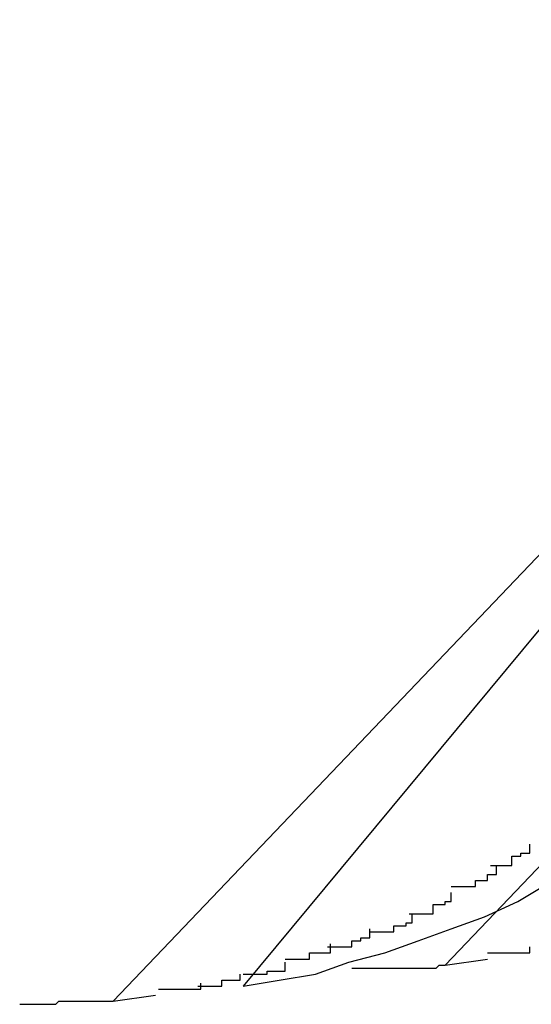
# Model space of a CAD drawing. Extents: x -24.4 to 24.4, y -44.8 to 44.8.
# Drawn here: x -0.3 to -0.3, y 4.8 to 4.8 of the extents above; entities that cross this region are included whole.
import ezdxf

# ---------------------------------------------------------------- set-up
doc = ezdxf.new("R2010")
doc.units = 0
doc.layers.get('0').update_dxf_attribs({"linetype": 'CONTINUOUS'})

msp = doc.modelspace()

# ---------------------------------------------------------------- linework, layer by layer
at = {"color": 0}
for points in [[(-0.3098, 4.7862), (-0.2799, 4.8175)], [(-0.3208, 4.785), (-0.2909, 4.8163)], [(-0.2909, 4.8163), (-0.3165, 4.7855), (-0.3153, 4.7857), (-0.3141, 4.7859), (-0.313, 4.7863), (-0.3118, 4.7866), (-0.3107, 4.787), (-0.3096, 4.7874), (-0.3085, 4.7878), (-0.3074, 4.7883), (-0.3064, 4.7889)], [(-0.3083, 4.7895), (-0.3083, 4.7895), (-0.308, 4.7895), (-0.308, 4.7895), (-0.3079, 4.7895), (-0.3079, 4.7895), (-0.3076, 4.7895), (-0.3076, 4.7895), (-0.3076, 4.7895), (-0.3076, 4.7898), (-0.3073, 4.7898), (-0.3073, 4.7898), (-0.3073, 4.7898), (-0.3073, 4.7899), (-0.307, 4.7899), (-0.307, 4.7899), (-0.307, 4.7899), (-0.307, 4.7902)], [(-0.3083, 4.7895), (-0.3083, 4.7895), (-0.308, 4.7895), (-0.308, 4.7895), (-0.3079, 4.7895), (-0.3079, 4.7895), (-0.3076, 4.7895), (-0.3076, 4.7895), (-0.3076, 4.7895), (-0.3076, 4.7898), (-0.3073, 4.7898), (-0.3073, 4.7898), (-0.3073, 4.7898), (-0.3073, 4.7899), (-0.307, 4.7899), (-0.307, 4.7899), (-0.307, 4.7899), (-0.307, 4.7902)], [(-0.3096, 4.7888), (-0.3096, 4.7888), (-0.3093, 4.7888), (-0.3093, 4.7888), (-0.3091, 4.7888), (-0.3091, 4.7888), (-0.3088, 4.7888), (-0.3088, 4.7888), (-0.3088, 4.7888), (-0.3088, 4.789), (-0.3085, 4.789), (-0.3085, 4.789), (-0.3084, 4.789), (-0.3084, 4.7892), (-0.3081, 4.7892), (-0.3081, 4.7892), (-0.3081, 4.7892), (-0.3081, 4.7895)], [(-0.3096, 4.7888), (-0.3096, 4.7888), (-0.3093, 4.7888), (-0.3093, 4.7888), (-0.3091, 4.7888), (-0.3091, 4.7888), (-0.3088, 4.7888), (-0.3088, 4.7888), (-0.3088, 4.7888), (-0.3088, 4.789), (-0.3085, 4.789), (-0.3085, 4.789), (-0.3084, 4.789), (-0.3084, 4.7892), (-0.3081, 4.7892), (-0.3081, 4.7892), (-0.3081, 4.7892), (-0.3081, 4.7895)], [(-0.311, 4.7879), (-0.311, 4.7879), (-0.3107, 4.7879), (-0.3107, 4.7879), (-0.3105, 4.7879), (-0.3105, 4.7879), (-0.3102, 4.7879), (-0.3102, 4.7879), (-0.3102, 4.7879), (-0.3102, 4.7882), (-0.3099, 4.7882), (-0.3099, 4.7882), (-0.3098, 4.7882), (-0.3098, 4.7883), (-0.3096, 4.7883), (-0.3096, 4.7883), (-0.3096, 4.7883), (-0.3096, 4.7886)], [(-0.311, 4.7879), (-0.311, 4.7879), (-0.3107, 4.7879), (-0.3107, 4.7879), (-0.3105, 4.7879), (-0.3105, 4.7879), (-0.3102, 4.7879), (-0.3102, 4.7879), (-0.3102, 4.7879), (-0.3102, 4.7882), (-0.3099, 4.7882), (-0.3099, 4.7882), (-0.3098, 4.7882), (-0.3098, 4.7883), (-0.3096, 4.7883), (-0.3096, 4.7883), (-0.3096, 4.7883), (-0.3096, 4.7886)], [(-0.3123, 4.7873), (-0.3123, 4.7873), (-0.312, 4.7873), (-0.312, 4.7873), (-0.3118, 4.7873), (-0.3118, 4.7873), (-0.3115, 4.7873), (-0.3115, 4.7873), (-0.3115, 4.7873), (-0.3115, 4.7875), (-0.3112, 4.7875), (-0.3112, 4.7875), (-0.3111, 4.7875), (-0.3111, 4.7876), (-0.3109, 4.7876), (-0.3109, 4.7876), (-0.3109, 4.7876), (-0.3109, 4.7879)], [(-0.3123, 4.7873), (-0.3123, 4.7873), (-0.312, 4.7873), (-0.312, 4.7873), (-0.3118, 4.7873), (-0.3118, 4.7873), (-0.3115, 4.7873), (-0.3115, 4.7873), (-0.3115, 4.7873), (-0.3115, 4.7875), (-0.3112, 4.7875), (-0.3112, 4.7875), (-0.3111, 4.7875), (-0.3111, 4.7876), (-0.3109, 4.7876), (-0.3109, 4.7876), (-0.3109, 4.7876), (-0.3109, 4.7879)], [(-0.3137, 4.7868), (-0.3137, 4.7868), (-0.3134, 4.7868), (-0.3134, 4.7868), (-0.3132, 4.7868), (-0.3132, 4.7868), (-0.3129, 4.7868), (-0.3129, 4.7868), (-0.3129, 4.7868), (-0.3129, 4.787), (-0.3126, 4.787), (-0.3126, 4.787), (-0.3126, 4.787), (-0.3126, 4.7871), (-0.3123, 4.7871), (-0.3123, 4.7871), (-0.3123, 4.7871), (-0.3123, 4.7874)], [(-0.3137, 4.7868), (-0.3137, 4.7868), (-0.3134, 4.7868), (-0.3134, 4.7868), (-0.3132, 4.7868), (-0.3132, 4.7868), (-0.3129, 4.7868), (-0.3129, 4.7868), (-0.3129, 4.7868), (-0.3129, 4.787), (-0.3126, 4.787), (-0.3126, 4.787), (-0.3126, 4.787), (-0.3126, 4.7871), (-0.3123, 4.7871), (-0.3123, 4.7871), (-0.3123, 4.7871), (-0.3123, 4.7874)], [(-0.3151, 4.7864), (-0.3151, 4.7864), (-0.3148, 4.7864), (-0.3148, 4.7864), (-0.3146, 4.7864), (-0.3146, 4.7864), (-0.3143, 4.7864), (-0.3143, 4.7864), (-0.3143, 4.7864), (-0.3143, 4.7866), (-0.314, 4.7866), (-0.314, 4.7866), (-0.3139, 4.7866), (-0.3139, 4.7866), (-0.3136, 4.7866), (-0.3136, 4.7866), (-0.3136, 4.7866), (-0.3136, 4.7869)], [(-0.3151, 4.7864), (-0.3151, 4.7864), (-0.3148, 4.7864), (-0.3148, 4.7864), (-0.3146, 4.7864), (-0.3146, 4.7864), (-0.3143, 4.7864), (-0.3143, 4.7864), (-0.3143, 4.7864), (-0.3143, 4.7866), (-0.314, 4.7866), (-0.314, 4.7866), (-0.3139, 4.7866), (-0.3139, 4.7866), (-0.3136, 4.7866), (-0.3136, 4.7866), (-0.3136, 4.7866), (-0.3136, 4.7869)], [(-0.3084, 4.7866), (-0.3084, 4.7866), (-0.3081, 4.7866), (-0.3081, 4.7866), (-0.3079, 4.7866), (-0.3079, 4.7866), (-0.3076, 4.7866), (-0.3076, 4.7866), (-0.3076, 4.7866), (-0.3076, 4.7866), (-0.3073, 4.7866), (-0.3073, 4.7866), (-0.3073, 4.7866), (-0.3073, 4.7866), (-0.307, 4.7866), (-0.307, 4.7866), (-0.307, 4.7866), (-0.307, 4.7868)], [(-0.3084, 4.7866), (-0.3084, 4.7866), (-0.3081, 4.7866), (-0.3081, 4.7866), (-0.3079, 4.7866), (-0.3079, 4.7866), (-0.3076, 4.7866), (-0.3076, 4.7866), (-0.3076, 4.7866), (-0.3076, 4.7866), (-0.3073, 4.7866), (-0.3073, 4.7866), (-0.3073, 4.7866), (-0.3073, 4.7866), (-0.307, 4.7866), (-0.307, 4.7866), (-0.307, 4.7866), (-0.307, 4.7868)], [(-0.3098, 4.7862), (-0.3084, 4.7864)], [(-0.3165, 4.7859), (-0.3165, 4.7859), (-0.3162, 4.7859), (-0.3162, 4.7859), (-0.316, 4.7859), (-0.316, 4.7859), (-0.3157, 4.7859), (-0.3157, 4.7859), (-0.3157, 4.7859), (-0.3157, 4.786), (-0.3154, 4.786), (-0.3154, 4.786), (-0.3154, 4.786), (-0.3154, 4.786), (-0.3151, 4.786), (-0.3151, 4.786), (-0.3151, 4.786), (-0.3151, 4.7863)], [(-0.3165, 4.7859), (-0.3165, 4.7859), (-0.3162, 4.7859), (-0.3162, 4.7859), (-0.316, 4.7859), (-0.316, 4.7859), (-0.3157, 4.7859), (-0.3157, 4.7859), (-0.3157, 4.7859), (-0.3157, 4.786), (-0.3154, 4.786), (-0.3154, 4.786), (-0.3154, 4.786), (-0.3154, 4.786), (-0.3151, 4.786), (-0.3151, 4.786), (-0.3151, 4.786), (-0.3151, 4.7863)], [(-0.3129, 4.7861), (-0.3129, 4.7861), (-0.3129, 4.7861), (-0.3129, 4.7861), (-0.3128, 4.7861), (-0.3128, 4.7861), (-0.3128, 4.7861), (-0.3127, 4.7861), (-0.3127, 4.7861), (-0.3127, 4.7861), (-0.3127, 4.7861), (-0.3126, 4.7861), (-0.3126, 4.7861), (-0.3125, 4.7861), (-0.3125, 4.7861), (-0.3125, 4.7861), (-0.3124, 4.7861), (-0.3124, 4.7861), (-0.3124, 4.7861), (-0.3124, 4.7861), (-0.3123, 4.7861), (-0.3123, 4.7861), (-0.3122, 4.7861), (-0.3122, 4.7861), (-0.3122, 4.7861), (-0.3122, 4.7861), (-0.3122, 4.7861), (-0.3121, 4.7861), (-0.3121, 4.7861), (-0.312, 4.7861), (-0.312, 4.7861), (-0.312, 4.7861), (-0.312, 4.7861), (-0.3119, 4.7861), (-0.3119, 4.7861), (-0.3118, 4.7861), (-0.3118, 4.7861), (-0.3118, 4.7861), (-0.3117, 4.7861), (-0.3117, 4.7861), (-0.3117, 4.7861), (-0.3117, 4.7861), (-0.3116, 4.7861), (-0.3116, 4.7861), (-0.3115, 4.7861), (-0.3115, 4.7861), (-0.3115, 4.7861), (-0.3115, 4.7861), (-0.3115, 4.7861), (-0.3114, 4.7861), (-0.3114, 4.7861), (-0.3113, 4.7861), (-0.3113, 4.7861), (-0.3112, 4.7861), (-0.3112, 4.7861), (-0.3112, 4.7861), (-0.3112, 4.7861), (-0.3111, 4.7861), (-0.3111, 4.7861), (-0.3111, 4.7861), (-0.311, 4.7861), (-0.311, 4.7861), (-0.311, 4.7861), (-0.311, 4.7861), (-0.3109, 4.7861), (-0.3109, 4.7861), (-0.3108, 4.7861), (-0.3108, 4.7861), (-0.3108, 4.7861), (-0.3108, 4.7861), (-0.3108, 4.7861), (-0.3107, 4.7861), (-0.3107, 4.7861), (-0.3106, 4.7861), (-0.3106, 4.7861), (-0.3105, 4.7861), (-0.3105, 4.7861), (-0.3105, 4.7861), (-0.3105, 4.7861), (-0.3104, 4.7861), (-0.3104, 4.7861), (-0.3104, 4.7861), (-0.3103, 4.7861), (-0.3103, 4.7861), (-0.3103, 4.7861), (-0.3103, 4.7861), (-0.3102, 4.7861), (-0.3102, 4.7861), (-0.3101, 4.7861), (-0.3101, 4.7861), (-0.31, 4.7862), (-0.31, 4.7862), (-0.31, 4.7862), (-0.31, 4.7862), (-0.31, 4.7862), (-0.3099, 4.7862), (-0.3099, 4.7862), (-0.3098, 4.7862), (-0.3098, 4.7862), (-0.3098, 4.7862)], [(-0.318, 4.7855), (-0.318, 4.7855), (-0.3177, 4.7855), (-0.3177, 4.7855), (-0.3175, 4.7855), (-0.3175, 4.7855), (-0.3172, 4.7855), (-0.3172, 4.7855), (-0.3172, 4.7855), (-0.3172, 4.7857), (-0.3169, 4.7857), (-0.3169, 4.7857), (-0.3169, 4.7857), (-0.3169, 4.7857), (-0.3166, 4.7857), (-0.3166, 4.7857), (-0.3166, 4.7857), (-0.3166, 4.7859)], [(-0.318, 4.7855), (-0.318, 4.7855), (-0.3177, 4.7855), (-0.3177, 4.7855), (-0.3175, 4.7855), (-0.3175, 4.7855), (-0.3172, 4.7855), (-0.3172, 4.7855), (-0.3172, 4.7855), (-0.3172, 4.7857), (-0.3169, 4.7857), (-0.3169, 4.7857), (-0.3169, 4.7857), (-0.3169, 4.7857), (-0.3166, 4.7857), (-0.3166, 4.7857), (-0.3166, 4.7857), (-0.3166, 4.7859)], [(-0.3193, 4.7854), (-0.3193, 4.7854), (-0.319, 4.7854), (-0.319, 4.7854), (-0.3188, 4.7854), (-0.3188, 4.7854), (-0.3185, 4.7854), (-0.3185, 4.7854), (-0.3185, 4.7854), (-0.3185, 4.7854), (-0.3182, 4.7854), (-0.3182, 4.7854), (-0.3182, 4.7854), (-0.3182, 4.7854), (-0.3179, 4.7854), (-0.3179, 4.7854), (-0.3179, 4.7854), (-0.3179, 4.7856)], [(-0.3193, 4.7854), (-0.3193, 4.7854), (-0.319, 4.7854), (-0.319, 4.7854), (-0.3188, 4.7854), (-0.3188, 4.7854), (-0.3185, 4.7854), (-0.3185, 4.7854), (-0.3185, 4.7854), (-0.3185, 4.7854), (-0.3182, 4.7854), (-0.3182, 4.7854), (-0.3182, 4.7854), (-0.3182, 4.7854), (-0.3179, 4.7854), (-0.3179, 4.7854), (-0.3179, 4.7854), (-0.3179, 4.7856)], [(-0.3208, 4.785), (-0.3194, 4.7852)], [(-0.3239, 4.7849), (-0.3239, 4.7849), (-0.3239, 4.7849), (-0.3238, 4.7849), (-0.3238, 4.7849), (-0.3237, 4.7849), (-0.3237, 4.7849), (-0.3237, 4.7849), (-0.3237, 4.7849), (-0.3237, 4.7849), (-0.3236, 4.7849), (-0.3236, 4.7849), (-0.3235, 4.7849), (-0.3235, 4.7849), (-0.3234, 4.7849), (-0.3234, 4.7849), (-0.3234, 4.7849), (-0.3234, 4.7849), (-0.3234, 4.7849), (-0.3233, 4.7849), (-0.3233, 4.7849), (-0.3232, 4.7849), (-0.3232, 4.7849), (-0.3232, 4.7849), (-0.3232, 4.7849), (-0.3231, 4.7849), (-0.3231, 4.7849), (-0.3231, 4.7849), (-0.323, 4.7849), (-0.323, 4.7849), (-0.323, 4.7849), (-0.323, 4.7849), (-0.3229, 4.7849), (-0.3229, 4.7849), (-0.3228, 4.7849), (-0.3228, 4.7849), (-0.3227, 4.7849), (-0.3227, 4.7849), (-0.3227, 4.7849), (-0.3227, 4.7849), (-0.3227, 4.7849), (-0.3226, 4.785), (-0.3226, 4.785), (-0.3225, 4.785), (-0.3225, 4.785), (-0.3225, 4.785), (-0.3225, 4.785), (-0.3224, 4.785), (-0.3224, 4.785), (-0.3224, 4.785), (-0.3223, 4.785), (-0.3223, 4.785), (-0.3222, 4.785), (-0.3222, 4.785), (-0.3222, 4.785), (-0.3222, 4.785), (-0.3221, 4.785), (-0.3221, 4.785), (-0.3221, 4.785), (-0.322, 4.785), (-0.322, 4.785), (-0.322, 4.785), (-0.322, 4.785), (-0.3219, 4.785), (-0.3219, 4.785), (-0.3218, 4.785), (-0.3218, 4.785), (-0.3218, 4.785), (-0.3218, 4.785), (-0.3218, 4.785), (-0.3217, 4.785), (-0.3217, 4.785), (-0.3216, 4.785), (-0.3216, 4.785), (-0.3215, 4.785), (-0.3215, 4.785), (-0.3215, 4.785), (-0.3215, 4.785), (-0.3214, 4.785), (-0.3214, 4.785), (-0.3214, 4.785), (-0.3213, 4.785), (-0.3213, 4.785), (-0.3213, 4.785), (-0.3213, 4.785), (-0.3212, 4.785), (-0.3212, 4.785), (-0.3211, 4.785), (-0.3211, 4.785), (-0.3211, 4.785), (-0.3211, 4.785), (-0.3211, 4.785), (-0.321, 4.785), (-0.321, 4.785), (-0.3209, 4.785), (-0.3209, 4.785), (-0.3208, 4.785), (-0.3208, 4.785), (-0.3208, 4.785), (-0.3208, 4.785)]]:
    msp.add_lwpolyline(points, dxfattribs=at)

doc.saveas('drawing.dxf')
